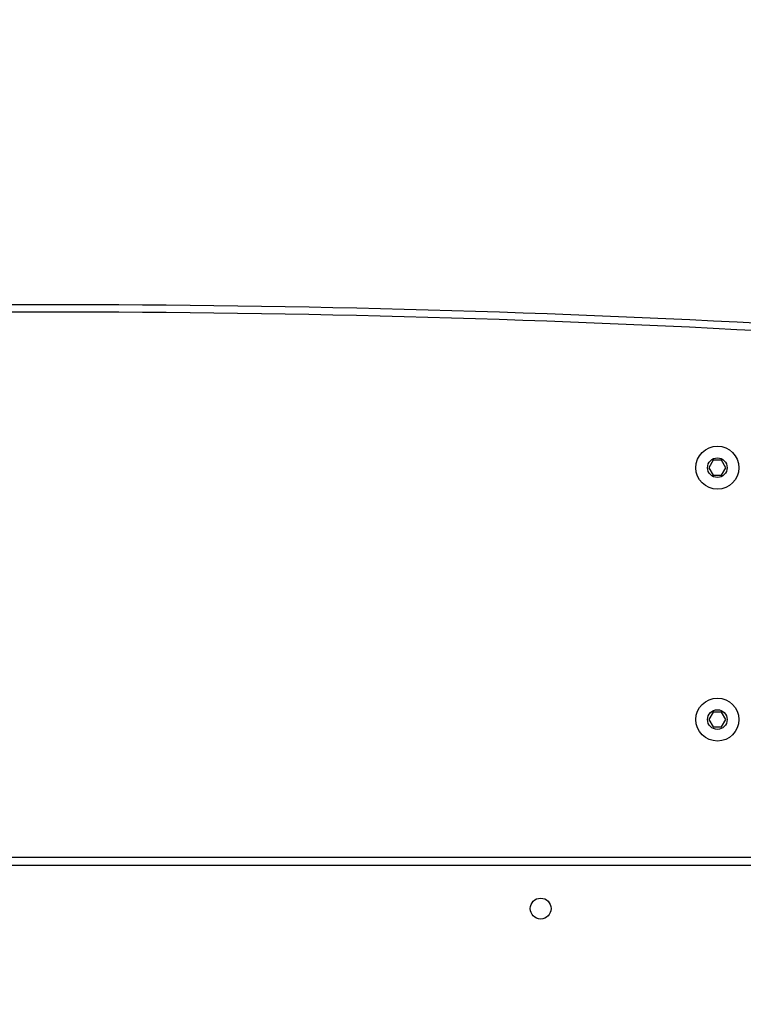
# Model space of a CAD drawing. Units: millimetres. Extents: x -598 to 654, y 44 to 835.
# Drawn here: x 106 to 136, y 435 to 476 of the extents above; entities that cross this region are included whole.
import ezdxf

# ---------------------------------------------------------------- set-up
doc = ezdxf.new("R2010")
doc.units = ezdxf.units.MM
doc.header["$PDSIZE"] = -1
doc.layers.add('VP-DIM', color=7, linetype='Continuous')
doc.layers.add('VP-HIC', color=6, linetype='Continuous')
doc.layers.add('VP-EQ', color=7, linetype='Continuous', true_color=0x8a3492)
doc.dimstyles.get("Standard").update_dxf_attribs({"dimtxt": 14, "dimasz": 20, "dimexe": 20, "dimexo": 50, "dimgap": 20, "dimtad": 0, "dimdec": 0, "dimzin": 0, "dimdsep": 46, "dimtxsty": 'Standard', "dimcen": -0.09, "dimadec": 0, "dimazin": 0, "dimtfac": 1, "dimtdec": 4, "dimtofl": 0, "dimtmove": 0, "dimatfit": 3, "dimfxl": 70, "dimfxlon": 1, "dimtolj": 1, "dimtzin": 0, "dimarcsym": 0})

# ---------------------------------------------------------------- blocks, each defined once
blk = doc.blocks.new('*D7')
at = {"layer": 'Defpoints', "color": 0}
for p in [(107.212, 617.674), (216.712, 43.691), (633.962, 43.691)]:
    blk.add_point(p, dxfattribs=at)
at = {"layer": 'VP-DIM', "color": 0, "lineweight": -2}
for p, q in [((563.962, 617.674), (653.962, 617.674)), ((633.962, 597.674), (633.962, 399.455)), ((633.962, 63.691), (633.962, 322.122)), ((563.962, 43.691), (653.962, 43.691))]:
    blk.add_line(p, q, dxfattribs=at)
at = {"layer": 'VP-DIM', "color": 0}
for points in [[(637.295, 597.674), (630.628, 597.674), (633.962, 617.674)], [(630.628, 63.691), (637.295, 63.691), (633.962, 43.691)]]:
    blk.add_solid(points, dxfattribs=at)
at = {"layer": 'VP-DIM', "color": 0, "insert": (633.962, 360.788), "char_height": 14, "attachment_point": 5, "rotation": 90}
blk.add_mtext('\\A1;574', dxfattribs=at)
blk = doc.blocks.new('*D9')
at = {"layer": 'Defpoints', "color": 0}
for p in [(283.062, 737.874), (65.387, 445.499), (283.062, 441.874)]:
    blk.add_point(p, dxfattribs=at)
at = {"layer": 'VP-DIM', "color": 0, "lineweight": -2}
for p, q in [((65.387, 667.874), (65.387, 757.874)), ((283.062, 667.874), (283.062, 757.874)), ((85.387, 737.874), (130.832, 737.874)), ((263.062, 737.874), (203.499, 737.874))]:
    blk.add_line(p, q, dxfattribs=at)
at = {"layer": 'VP-DIM', "color": 0}
for points in [[(85.387, 741.207), (85.387, 734.541), (65.387, 737.874)], [(263.062, 734.541), (263.062, 741.207), (283.062, 737.874)]]:
    blk.add_solid(points, dxfattribs=at)
at = {"layer": 'VP-DIM', "color": 0, "insert": (167.165, 737.874), "char_height": 14, "attachment_point": 5}
blk.add_mtext('\\A1;218', dxfattribs=at)
blk = doc.blocks.new('*D10')
at = {"layer": 'Defpoints', "color": 0}
for p in [(433.062, 815.299), (-84.613, 457.106), (433.062, 421.492)]:
    blk.add_point(p, dxfattribs=at)
at = {"layer": 'VP-DIM', "color": 0, "lineweight": -2}
for p, q in [((-84.613, 745.299), (-84.613, 835.299)), ((433.062, 745.299), (433.062, 835.299)), ((-64.613, 815.299), (133.698, 815.299)), ((413.062, 815.299), (206.365, 815.299))]:
    blk.add_line(p, q, dxfattribs=at)
at = {"layer": 'VP-DIM', "color": 0}
for points in [[(-64.613, 818.632), (-64.613, 811.966), (-84.613, 815.299)], [(413.062, 811.966), (413.062, 818.632), (433.062, 815.299)]]:
    blk.add_solid(points, dxfattribs=at)
at = {"layer": 'VP-DIM', "color": 0, "insert": (170.031, 815.299), "char_height": 14, "attachment_point": 5}
blk.add_mtext('\\A1;518', dxfattribs=at)
blk = doc.blocks.new('RC1501_')
at = {"color": 0, "linetype": 'Continuous', "lineweight": 25}
for p, q in [((134.338, 457.638), (134.165, 457.338)), ((134.165, 457.338), (134.338, 457.038)), ((134.685, 457.638), (134.338, 457.638)), ((134.858, 457.338), (134.685, 457.638)), ((134.685, 457.038), (134.858, 457.338)), ((134.338, 457.038), (134.685, 457.038)), ((134.338, 447.374), (134.165, 447.074)), ((134.685, 447.374), (134.338, 447.374)), ((134.858, 447.074), (134.685, 447.374)), ((134.165, 447.074), (134.338, 446.774)), ((134.685, 446.774), (134.858, 447.074)), ((134.338, 446.774), (134.685, 446.774)), ((75.912, 441.474), (138.212, 441.474)), ((138.212, 441.124), (75.912, 441.124))]:
    blk.add_line(p, q, dxfattribs=at)
for centre, radius in [((134.512, 457.338), 0.875), ((134.512, 457.338), 0.4), ((134.512, 447.074), 0.875), ((134.512, 447.074), 0.4), ((127.312, 439.374), 0.425)]:
    blk.add_circle(centre, radius, dxfattribs=at)
for radius in [550, 549.7]:
    blk.add_arc((107.212, -86.021), radius, 86.76712, 93.23288, dxfattribs=at)
blk = doc.blocks.new('RC1501_2D')
at = {"layer": 'VP-EQ', "color": 0}
blk.add_blockref('RC1501_', (0, 0), dxfattribs=at)

msp = doc.modelspace()

# ---------------------------------------------------------------- linework, layer by layer
at = {"layer": 'VP-HIC', "color": 6}
msp.add_lwpolyline([(18.943, 263.895, -0.165312), (-12.129, 355.307), (-12.129, 454.212, -0.414214), (137.871, 604.212), (200.125, 604.212, 0.107404), (137.871, 617.74), (65.387, 617.74, 0.414214), (-84.613, 467.74), (-84.613, 429.593, 0.198892), (-40.688, 323.535)], format="xyb", close=True, dxfattribs=at)
at = {"layer": 'VP-HIC', "color": 4}
msp.add_lwpolyline([(340.361, 216.171), (340.361, 371.75), (93.062, 371.75), (93.062, 212.156, -0.327908), (-12.129, 355.307), (-12.129, 454.212, -0.414214), (137.871, 604.212), (283.062, 604.212, -0.414214), (433.062, 454.212), (433.062, 354.796, -0.30355)], format="xyb", close=True, dxfattribs=at)

# ---------------------------------------------------------------- block references
at = {"layer": 'VP-EQ', "color": 0}
msp.add_blockref('RC1501_2D', (0, 0), dxfattribs=at)

# ---------------------------------------------------------------- dimensions: what is measured, and where the dimension line sits
at = {"layer": 'VP-DIM'}
for base, p1, p2, picture, middle in [((433.062, 815.299), (-84.613, 457.106), (433.062, 421.492), '*D10', (170.031, 815.299)), ((283.062, 737.874), (65.387, 445.499), (283.062, 441.874), '*D9', (167.165, 737.874))]:
    dim = msp.add_linear_dim(base=base, p1=p1, p2=p2, dimstyle='Standard', dxfattribs=at)
    dim.commit()
    dim.dimension.update_dxf_attribs({"geometry": picture, "text_midpoint": middle, "dimtype": 160})
dim = msp.add_linear_dim(base=(633.962, 43.691), p1=(107.212, 617.674), p2=(216.712, 43.691), angle=90, dimstyle='Standard', dxfattribs=at)
dim.commit()
dim.dimension.update_dxf_attribs({"geometry": '*D7', "text_midpoint": (633.962, 360.788), "dimtype": 160})

doc.saveas('drawing.dxf')
